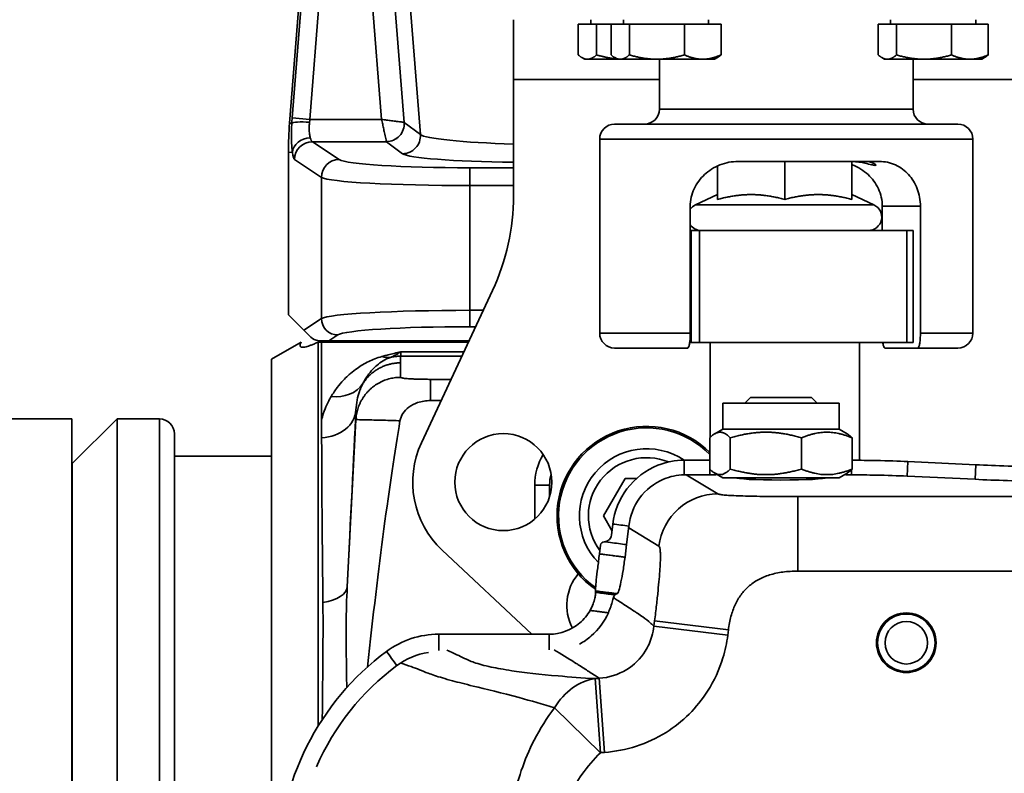
# Model space of a CAD drawing. Units: millimetres. Extents: x 0 to 420, y 0 to 297.
# Drawn here: x 106 to 139, y 81 to 107 of the extents above; entities that cross this region are included whole.
import ezdxf

# ---------------------------------------------------------------- set-up
doc = ezdxf.new("R2010")
doc.units = ezdxf.units.MM
doc.layers.add('Visible Edges(ISO)', color=7, linetype='Continuous', lineweight=35)
doc.layers.add('Visible Tangent Edges(ISO)', color=7, linetype='Continuous', lineweight=35)

msp = doc.modelspace()

# ---------------------------------------------------------------- linework, layer by layer
at = {"layer": 'Visible Edges(ISO)'}
for p, q in [((114.946, 103.1431), (115.6885, 112.567)), ((122.4476, 106.6067), (122.4476, 104.6067)), ((125.0343, 106.4567), (125.0343, 106.6067)), ((126.133, 106.4567), (126.133, 106.6067)), ((128.983, 106.4567), (128.983, 106.6067)), ((135.0808, 106.4567), (135.0808, 106.6067)), ((137.9308, 106.4567), (137.9308, 106.6067)), ((124.6168, 106.4567), (124.6168, 105.4268)), ((124.6168, 106.4567), (125.2308, 106.4567)), ((125.2308, 106.4567), (125.2308, 105.4268)), ((125.2308, 106.4567), (125.7155, 106.4567)), ((125.7155, 106.4567), (125.7155, 105.4268)), ((125.7155, 106.4567), (126.3294, 106.4567)), ((126.3294, 106.4567), (126.3294, 105.4268)), ((126.3294, 106.4567), (128.172, 106.4567)), ((128.172, 106.4567), (129.4005, 106.4567)), ((128.172, 106.4567), (128.172, 105.4268)), ((129.4005, 106.4567), (129.4005, 105.4268)), ((134.6633, 106.4567), (134.6633, 105.4268)), ((134.6633, 106.4567), (135.2772, 106.4567)), ((135.2772, 106.4567), (135.2772, 105.4268)), ((135.2772, 106.4567), (137.1198, 106.4567)), ((137.1198, 106.4567), (138.3483, 106.4567)), ((137.1198, 106.4567), (137.1198, 105.4268)), ((138.3483, 106.4567), (138.3483, 105.4268)), ((124.8343, 105.2817), (124.7397, 105.3364)), ((124.8343, 105.2817), (124.9238, 105.2817)), ((124.9238, 105.2817), (125.933, 105.2817)), ((125.933, 105.2817), (125.8383, 105.3364)), ((125.933, 105.2817), (126.0224, 105.2817)), ((126.0224, 105.2817), (127.2507, 105.2817)), ((127.2507, 105.2817), (128.7862, 105.2817)), ((127.3348, 105.2817), (127.3348, 103.6067)), ((128.7862, 105.2817), (129.183, 105.2817)), ((129.183, 105.2817), (129.2777, 105.3364)), ((134.8808, 105.2817), (134.7861, 105.3364)), ((134.8808, 105.2817), (134.9702, 105.2817)), ((134.9702, 105.2817), (136.1985, 105.2817)), ((135.8348, 105.2817), (135.8348, 103.6067)), ((136.1985, 105.2817), (137.7341, 105.2817)), ((137.7341, 105.2817), (138.1308, 105.2817)), ((138.1308, 105.2817), (138.2255, 105.3364)), ((122.4476, 100.7062), (122.4476, 104.6067)), ((125.8348, 103.1067), (137.3348, 103.1067)), ((125.3348, 102.6067), (125.3348, 96.1067)), ((137.8348, 102.6067), (137.8348, 96.1067)), ((114.9076, 96.7192), (114.9076, 102.1667)), ((129.2826, 100.5849), (129.2826, 101.7069)), ((134.7058, 101.8567), (129.9717, 101.8567)), ((131.5326, 100.5849), (131.5326, 101.8567)), ((133.7826, 100.5849), (133.7826, 101.8567)), ((129.2826, 100.7472), (128.5424, 100.4021)), ((133.7826, 100.7472), (134.5227, 100.4021)), ((128.3694, 96.1067), (128.3694, 100.3567)), ((134.8003, 99.5442), (134.8003, 100.3567)), ((136.0779, 100.3567), (136.0779, 96.1067)), ((128.402, 99.5442), (128.3694, 99.5442)), ((128.402, 99.5442), (128.6825, 99.5442)), ((135.6226, 99.5442), (128.6825, 99.5442)), ((135.6226, 99.5442), (135.84, 99.5442)), ((135.84, 95.7942), (135.84, 99.5442)), ((119.3654, 92.4337), (121.7449, 97.5366)), ((114.9076, 96.7192), (115.4264, 96.2004)), ((115.6361, 95.9907), (115.4264, 96.2004)), ((114.3451, 95.2317), (115.341, 95.8067)), ((116.2628, 95.8442), (115.9897, 95.8442)), ((116.0187, 93.2122), (116.0187, 95.8067)), ((120.9382, 95.8067), (116.0187, 95.8067)), ((116.2628, 95.8442), (120.9557, 95.8442)), ((128.351, 95.7942), (128.402, 95.7942)), ((128.6825, 95.7942), (128.402, 95.7942)), ((128.6825, 95.7942), (135.6226, 95.7942)), ((129.0326, 95.7942), (129.0326, 92.6045)), ((134.0326, 95.7942), (134.0326, 91.8447)), ((135.84, 95.7942), (135.6226, 95.7942)), ((128.2836, 95.6067), (125.8348, 95.6067)), ((135.9921, 95.6067), (134.8861, 95.6067)), ((137.3348, 95.6067), (135.9921, 95.6067)), ((114.3451, 95.2317), (114.3451, 61.2317)), ((129.4576, 93.7618), (133.3576, 93.7618)), ((129.4576, 92.8868), (129.4576, 93.7618)), ((130.3876, 93.9517), (130.1978, 93.7618)), ((130.3876, 93.9517), (132.4275, 93.9517)), ((132.4275, 93.9517), (132.6173, 93.7618)), ((133.3576, 92.8868), (133.3576, 93.7618)), ((107.6576, 93.2317), (105.1576, 93.2317)), ((107.6576, 93.2317), (107.6576, 63.2317)), ((107.6701, 91.7317), (109.1701, 93.2317)), ((109.1701, 63.2317), (109.1701, 93.2317)), ((109.1701, 93.2317), (110.588, 93.2317)), ((111.088, 63.7317), (111.088, 92.7317)), ((129.4576, 92.8868), (129.1942, 92.7348)), ((129.4576, 92.8868), (133.3576, 92.8868)), ((133.3576, 92.8868), (133.6209, 92.7348)), ((129.0242, 91.5526), (129.0242, 92.596)), ((129.7106, 91.5526), (129.7106, 92.596)), ((132.0939, 91.5526), (132.0939, 92.596)), ((133.7909, 91.5526), (133.7909, 92.596)), ((107.6701, 64.7317), (107.6701, 91.7317)), ((111.088, 91.9817), (114.3451, 91.9817)), ((129.0242, 91.848), (128.1609, 91.848)), ((137.9366, 91.6944), (135.656, 91.8021)), ((129.025, 91.3596), (128.1609, 91.3596)), ((129.4576, 91.2618), (129.1942, 91.4139)), ((133.3576, 91.2618), (133.6209, 91.4139)), ((125.4642, 89.9817), (126.1859, 91.2317)), ((126.1859, 91.2317), (126.5673, 91.2317)), ((129.4576, 91.2618), (133.3576, 91.2618)), ((130.1576, 91.2184), (130.1576, 91.2618)), ((132.6576, 91.2184), (132.6576, 91.2618)), ((137.9117, 91.2065), (135.6311, 91.3142)), ((123.1576, 91.0103), (123.1576, 89.8728)), ((107.6576, 90.013), (107.6701, 90.013)), ((125.7471, 89.4918), (125.4642, 89.9817)), ((125.7747, 89.7086), (125.7267, 89.3321)), ((126.3159, 89.6396), (126.2369, 89.0196)), ((120.0577, 88.8356), (123.0579, 86.0166)), ((125.3652, 89.0047), (125.3274, 88.7081)), ((126.2369, 89.0196), (126.1833, 88.599)), ((123.6477, 86.0166), (119.9422, 86.0166))]:
    msp.add_line(p, q, dxfattribs=at)
for centre, radius in [((122.1076, 91.113), 1.625), ((135.6054, 85.7317), 1), ((135.6054, 85.7317), 0.9625)]:
    msp.add_circle(centre, radius, dxfattribs=at)
for centre, radius, start, end in [((126.8348, 103.6067), 0.5, 270, 0), ((136.3348, 103.6067), 0.5, 180, 270), ((125.8348, 102.6067), 0.5, 90, 180), ((137.3348, 102.6067), 0.5, 0, 90), ((114.9476, 100.7062), 7.5, 335, 0), ((128.7326, 99.9942), 0.45, 115, 143.81095), ((134.3326, 99.9942), 0.45, 270, 65), ((128.7326, 99.9942), 0.45, 216.18905, 270), ((125.8348, 96.1067), 0.5, 180, 270), ((137.3348, 96.1067), 0.5, 270, 0), ((110.588, 92.7317), 0.5, 0, 90), ((126.9076, 89.9817), 3, 45.12626, 235.11048), ((126.9076, 89.9817), 2.95, 44.15111, 234.54246), ((122.1976, 91.113), 3.125, 155, 226.7838), ((125.1576, 91.0103), 2, 149.03369, 180), ((126.9076, 89.9817), 2.25, 56.04424, 224.06644), ((125.8576, 86.988), 1.625, 139.60947, 208.07176), ((119.9422, 83.0778), 2.9389, 90.00025, 126.53441), ((123.5582, 78.2314), 8.9855, 126.67059, 179.99782), ((119.9422, 83.0778), 2.354, 98.39357, 126.53441), ((123.5582, 78.2314), 8.4007, 126.67059, 156.51927)]:
    msp.add_arc(centre, radius, start, end, dxfattribs=at)
for centre, major_axis, ratio, start_param, end_param in [((127.4764, 102.1613), (-12.5592, 0.494), 0.9945135, 6.2440872, 6.3222834), ((117.3987, 49.5446), (2.4891, 47.7681), 0.0522652, 0.4223074, 0.7397135), ((131.4076, 91.3276), (2.5, 0), 0.0284901, 2.5895372, 2.6185873), ((131.4076, 91.2618), (1.5, 0), 0.0524078, 3.1415927, 6.2831853), ((125.4892, 88.9889), (-0.0765, 0.0989), 0.9996955, 5.6523748, 7.0684312)]:
    msp.add_ellipse(centre, major_axis=major_axis, ratio=ratio, start_param=start_param, end_param=end_param, dxfattribs=at)
for points, weights in [([(124.6168, 105.4268), (124.7813, 105.2817), (124.9238, 105.2817)], [1, 1.0379548493, 1]), ([(124.9238, 105.2817), (125.0663, 105.2817), (125.2308, 105.4268)], [1, 1.0379548493, 1]), ([(125.2308, 105.4268), (125.5957, 105.3196), (125.9152, 105.292)], [1, 1.02777849721, 1.01489579189]), ([(125.7155, 105.4268), (125.88, 105.2817), (126.0224, 105.2817)], [1, 1.0379548493, 1]), ([(126.0224, 105.2817), (126.1649, 105.2817), (126.3294, 105.4268)], [1, 1.0379548493, 1]), ([(126.3294, 105.4268), (126.8231, 105.2817), (127.2507, 105.2817)], [1, 1.0379548493, 1]), ([(127.2507, 105.2817), (127.6783, 105.2817), (128.172, 105.4268)], [1, 1.0379548493, 1]), ([(128.172, 105.4268), (128.5012, 105.2817), (128.7862, 105.2817)], [1, 1.0379548493, 1]), ([(128.7862, 105.2817), (129.0713, 105.2817), (129.4005, 105.4268)], [1, 1.0379548493, 1]), ([(129.4005, 105.4268), (129.3364, 105.3703), (129.2777, 105.3364)], [1, 1.01445591258, 1.01790014089]), ([(134.6633, 105.4268), (134.8278, 105.2817), (134.9702, 105.2817)], [1, 1.0379548493, 1]), ([(134.9702, 105.2817), (135.1127, 105.2817), (135.2772, 105.4268)], [1, 1.0379548493, 1]), ([(135.2772, 105.4268), (135.7709, 105.2817), (136.1985, 105.2817)], [1, 1.0379548493, 1]), ([(136.1985, 105.2817), (136.6261, 105.2817), (137.1198, 105.4268)], [1, 1.0379548493, 1]), ([(137.1198, 105.4268), (137.449, 105.2817), (137.7341, 105.2817)], [1, 1.0379548493, 1]), ([(137.7341, 105.2817), (138.0191, 105.2817), (138.3483, 105.4268)], [1, 1.0379548493, 1]), ([(138.3483, 105.4268), (138.2842, 105.3703), (138.2255, 105.3364)], [1, 1.01445591258, 1.01790014089]), ([(130.4076, 100.7472), (129.8855, 100.7472), (129.2826, 100.5849)], [1, 1.05515067231, 1.0334085145]), ([(131.5326, 100.5849), (130.9297, 100.7472), (130.4076, 100.7472)], [1.0334085145, 1.05515067231, 1]), ([(132.6576, 100.7472), (132.1355, 100.7472), (131.5326, 100.5849)], [1, 1.05515067231, 1.0334085145]), ([(133.7826, 100.5849), (133.1797, 100.7472), (132.6576, 100.7472)], [1.0334085145, 1.05515067231, 1]), ([(115.341, 95.8067), (115.1401, 95.4534), (115.9076, 95.8067)], [1.00930611083, 1.00930611083, 1]), ([(129.7106, 92.596), (129.3674, 92.9501), (129.0242, 92.596)], [1, 1.15470053838, 1]), ([(132.0939, 92.596), (130.9023, 92.9501), (129.7106, 92.596)], [1, 1.15470053838, 1]), ([(133.7909, 92.596), (132.9424, 92.9501), (132.0939, 92.596)], [1, 1.15470053838, 1]), ([(133.6209, 92.7348), (133.7015, 92.6882), (133.7909, 92.596)], [1.05540767264, 1.03615238393, 1]), ([(129.0242, 91.5526), (129.3674, 91.1985), (129.7106, 91.5526)], [1, 1.15470053838, 1]), ([(129.7106, 91.5526), (130.9023, 91.1985), (132.0939, 91.5526)], [1, 1.15470053838, 1]), ([(132.0939, 91.5526), (132.9424, 91.1985), (133.7909, 91.5526)], [1, 1.15470053838, 1]), ([(133.7909, 91.5526), (133.7015, 91.4604), (133.6209, 91.4139)], [1, 1.03615238393, 1.05540767264])]:
    msp.add_rational_spline(points, weights, degree=2, dxfattribs=at)
for points, knots in [([(129.9717, 101.8567), (129.7706, 101.8567), (129.5589, 101.8179), (129.1688, 101.6647), (128.9902, 101.5507), (128.7098, 101.2905), (128.5853, 101.1276), (128.4149, 100.76), (128.3694, 100.5548), (128.3694, 100.3567)], [0.92470466, 0.92470466, 0.92470466, 0.92470466, 1.1744269, 1.1744269, 1.42414914, 1.42414914, 1.66184172, 1.66184172, 1.89953431, 1.89953431, 1.89953431, 1.89953431]), ([(134.189, 101.8567), (134.3257, 101.8567), (134.4328, 101.8287), (134.5442, 101.7804), (134.5713, 101.7608), (134.5904, 101.7336), (134.5824, 101.726), (134.5592, 101.726), (134.5359, 101.726), (134.496, 101.7336), (134.3815, 101.7608), (134.307, 101.7804), (134.097, 101.8253), (133.9488, 101.8501), (133.7825, 101.8556)], [6.340772, 6.340772, 6.340772, 6.340772, 6.6641742, 6.6641742, 6.8779526, 6.8779526, 7.091731, 7.091731, 7.091731, 7.3055094, 7.3055094, 7.5192878, 7.5192878, 7.8045192, 7.8045192, 7.8045192, 7.8045192]), ([(133.7826, 101.7502), (133.7904, 101.7473), (133.7981, 101.7443), (134.0009, 101.6647), (134.1795, 101.5507), (134.4598, 101.2905), (134.5844, 101.1276), (134.7548, 100.76), (134.8003, 100.5548), (134.8003, 100.3567)], [1.16451075, 1.16451075, 1.16451075, 1.16451075, 1.1744269, 1.1744269, 1.42414914, 1.42414914, 1.66184172, 1.66184172, 1.89953431, 1.89953431, 1.89953431, 1.89953431]), ([(136.0779, 100.3567), (136.0779, 100.5548), (136.0411, 100.76), (135.9016, 101.1276), (135.7987, 101.2905), (135.5633, 101.5507), (135.4114, 101.6647), (135.073, 101.8179), (134.8861, 101.8567), (134.7058, 101.8567)], [1.89929448, 1.89929448, 1.89929448, 1.89929448, 2.13698706, 2.13698706, 2.37467964, 2.37467964, 2.62440188, 2.62440188, 2.87412412, 2.87412412, 2.87412412, 2.87412412]), ([(115.9897, 95.8442), (115.9597, 95.8442), (115.9265, 95.8469), (115.8183, 95.8688), (115.7314, 95.9037), (115.6483, 95.9788), (115.6422, 95.9846), (115.6361, 95.9907)], [2.26179879, 2.26179879, 2.26179879, 2.26179879, 2.39008536, 2.39008536, 2.64367012, 2.64367012, 2.66411727, 2.66411727, 2.66411727, 2.66411727]), ([(128.2836, 95.6067), (128.2954, 95.6067), (128.3094, 95.6235), (128.3299, 95.679), (128.3403, 95.7229), (128.3543, 95.8145), (128.3606, 95.8747), (128.3673, 95.984), (128.3694, 96.0501), (128.3694, 96.1067)], [1.06368264, 1.06368264, 1.06368264, 1.06368264, 1.17212886, 1.17212886, 1.26351707, 1.26351707, 1.34077581, 1.34077581, 1.40869603, 1.40869603, 1.40869603, 1.40869603]), ([(136.0779, 96.1067), (136.0779, 96.0501), (136.0758, 95.984), (136.0691, 95.8747), (136.0627, 95.8145), (136.0488, 95.7229), (136.0384, 95.679), (136.0179, 95.6235), (136.0039, 95.6067), (135.9921, 95.6067)], [1.40869603, 1.40869603, 1.40869603, 1.40869603, 1.47661626, 1.47661626, 1.553875, 1.553875, 1.64526321, 1.64526321, 1.75370943, 1.75370943, 1.75370943, 1.75370943]), ([(115.9076, 95.8067), (115.9088, 95.8067), (115.91, 95.8067), (115.9584, 95.8067), (115.9917, 95.8067), (116.0187, 95.8067)], [1.33423471, 1.33423471, 1.33423471, 1.33423471, 1.33883439, 1.33883439, 1.52358726, 1.52358726, 1.52358726, 1.52358726]), ([(134.8861, 95.6067), (134.8743, 95.6067), (134.8603, 95.6235), (134.8398, 95.679), (134.8293, 95.7229), (134.8208, 95.7793), (134.8197, 95.7867), (134.8187, 95.7944)], [1.06368264, 1.06368264, 1.06368264, 1.06368264, 1.17212886, 1.17212886, 1.26351707, 1.26351707, 1.27607869, 1.27607869, 1.27607869, 1.27607869]), ([(119.6635, 93.8435), (119.5935, 93.8435), (119.5233, 93.8384), (119.3807, 93.8168), (119.308, 93.7997), (119.1334, 93.7414), (119.0335, 93.6923), (118.8633, 93.5673), (118.7919, 93.4941), (118.6921, 93.3351), (118.6603, 93.2546), (118.6458, 93.1694)], [-0.52768374, -0.52768374, -0.52768374, -0.52768374, -0.4443236, -0.4443236, -0.35591612, -0.35591612, -0.22495166, -0.22495166, -0.10368473, -0.10368473, 0, 0, 0, 0]), ([(116.0216, 92.6009), (116.0241, 91.8237), (116.0287, 90.9398), (116.0436, 89.0712), (116.0536, 88.105), (116.0642, 87.0826)], [-2.9768439, -2.9768439, -2.9768439, -2.9768439, -1.4238885, -1.4238885, 0, 0, 0, 0]), ([(128.1609, 91.848), (127.862, 91.8453), (127.5636, 91.7867), (127.2858, 91.6761), (126.8776, 91.5136), (126.5151, 91.2377), (126.2498, 90.8876), (125.9909, 90.5458), (125.8251, 90.1343), (125.7747, 89.7086)], [0, 0, 0, 0, 0.2561445, 0.2561445, 0.2561445, 0.6326151, 0.6326151, 0.6326151, 1, 1, 1, 1]), ([(135.656, 91.8021), (135.3463, 91.8167), (134.7445, 91.8361), (134.0661, 91.8449), (133.7909, 91.8467)], [2.40833729, 2.40833729, 2.40833729, 2.40833729, 2.77496497, 3.01902769, 3.01902769, 3.01902769, 3.01902769]), ([(128.1609, 91.3596), (127.9257, 91.3529), (127.6918, 91.3022), (127.4749, 91.211), (127.1562, 91.0768), (126.8752, 90.8542), (126.6718, 90.5746), (126.4733, 90.3017), (126.3491, 89.9754), (126.3159, 89.6396)], [0, 0, 0, 0, 0.2561445, 0.2561445, 0.2561445, 0.6326151, 0.6326151, 0.6326151, 1, 1, 1, 1]), ([(129.025, 91.3596), (129.0576, 91.3596), (129.0898, 91.3598), (129.1454, 91.3604), (129.1689, 91.3608), (129.2104, 91.3619), (129.228, 91.3625), (129.2418, 91.3632)], [0, 0, 0, 0, 0.03902523, 0.03902523, 0.07207804, 0.07207804, 0.10514096, 0.10514096, 0.10514096, 0.10514096]), ([(133.5866, 91.3623), (133.6026, 91.3615), (133.624, 91.3608), (133.6677, 91.3597), (133.6875, 91.3593), (133.7299, 91.3587), (133.7522, 91.3585), (133.775, 91.3583)], [0, 0, 0, 0, 0.039176258, 0.039176258, 0.066729248, 0.066729248, 0.094272705, 0.094272705, 0.094272705, 0.094272705]), ([(135.6311, 91.3142), (135.3247, 91.3286), (134.7262, 91.3479), (134.0511, 91.3566), (133.775, 91.3583)], [2.40833729, 2.40833729, 2.40833729, 2.40833729, 2.77496497, 3.02241747, 3.02241747, 3.02241747, 3.02241747]), ([(125.4857, 89.1138), (125.5182, 89.1147), (125.5503, 89.122), (125.6098, 89.1484), (125.6367, 89.1672), (125.6776, 89.2099), (125.6929, 89.232), (125.7158, 89.28), (125.7234, 89.3057), (125.7267, 89.3321)], [0, 0, 0, 0, 0.03906336, 0.03906336, 0.07811784, 0.07811784, 0.11005436, 0.11005436, 0.14199309, 0.14199309, 0.14199309, 0.14199309]), ([(125.3274, 88.7081), (125.3068, 88.5466), (125.287, 88.3867), (125.251, 88.0877), (125.2353, 87.9515), (125.2106, 87.727), (125.2015, 87.6385), (125.1904, 87.5122), (125.1884, 87.4755), (125.19, 87.4672)], [0, 0, 0, 0, 0.19529239, 0.19529239, 0.39059404, 0.39059404, 0.57607485, 0.57607485, 0.76154874, 0.76154874, 0.76154874, 0.76154874]), ([(125.9226, 87.3738), (125.9379, 87.3805), (125.9569, 87.4189), (126.0002, 87.5547), (126.0242, 87.6507), (126.0723, 87.8814), (126.0961, 88.0113), (126.142, 88.2949), (126.1638, 88.4461), (126.1833, 88.599)], [0, 0, 0, 0, 0.19684262, 0.19684262, 0.39336718, 0.39336718, 0.57804351, 0.57804351, 0.76296686, 0.76296686, 0.76296686, 0.76296686]), ([(116.0642, 87.0826), (116.0685, 86.6686), (116.0688, 86.2467), (116.0645, 85.1374), (116.0564, 84.4313), (116.0471, 83.5402), (116.0452, 83.3494), (116.0434, 83.1575)], [-3.729949, -3.729949, -3.729949, -3.729949, -3.1527497, -3.1527497, -2.2617914, -2.2617914, -2.0215744, -2.0215744, -2.0215744, -2.0215744]), ([(125.1985, 87.3878), (125.1977, 87.378), (125.1965, 87.3659), (125.1908, 87.3184), (125.1839, 87.2737), (125.159, 87.1638), (125.1406, 87.0989), (125.0879, 86.9582), (125.0539, 86.8848), (125.0134, 86.8135)], [-0.3203333, -0.3203333, -0.3203333, -0.3203333, -0.28264907, -0.28264907, -0.19328355, -0.19328355, -0.0984394, -0.0984394, 0, 0, 0, 0]), ([(125.6249, 86.7356), (125.6543, 86.8037), (125.6809, 86.8722), (125.7296, 87.0107), (125.7504, 87.0783), (125.7856, 87.1966), (125.7994, 87.2455), (125.8147, 87.291), (125.8181, 87.3005), (125.8213, 87.3084)], [-0.38568571, -0.38568571, -0.38568571, -0.38568571, -0.29674411, -0.29674411, -0.19908763, -0.19908763, -0.09930011, -0.09930011, -0.06762925, -0.06762925, -0.06762925, -0.06762925]), ([(125.0134, 86.8135), (124.9239, 86.6582), (124.8094, 86.5172), (124.6737, 86.4), (124.3916, 86.1562), (124.0206, 86.0176), (123.6477, 86.0166)], [0.26869056, 0.26869056, 0.26869056, 0.26869056, 0.50610719, 0.50610719, 0.50610719, 1, 1, 1, 1]), ([(125.6249, 86.7356), (125.4946, 86.4392), (125.3, 86.1706), (125.055, 85.9587), (124.9333, 85.8534), (124.7995, 85.7623), (124.6574, 85.687)], [0.19343241, 0.19343241, 0.19343241, 0.19343241, 0.50610719, 0.50610719, 0.50610719, 0.66149878, 0.66149878, 0.66149878, 0.66149878])]:
    msp.add_open_spline(points, degree=3, knots=knots, dxfattribs=at)
for points in [[(120.0228, 93.8435), (119.903, 93.8435), (119.7832, 93.8435), (119.6635, 93.8435)], [(116.0187, 93.2122), (116.0187, 93.0167), (116.0209, 92.8154), (116.0216, 92.6009)], [(140.228, 91.622), (139.3856, 91.6382), (138.6034, 91.663), (137.9366, 91.6944)], [(133.5866, 91.3623), (133.5703, 91.3632), (133.5535, 91.364), (133.536, 91.3649)], [(140.2151, 91.1336), (139.3683, 91.15), (138.582, 91.1749), (137.9117, 91.2065)], [(126.3159, 89.6396), (126.1355, 89.6626), (125.9551, 89.6856), (125.7747, 89.7086)], [(125.19, 87.4672), (125.1932, 87.4511), (125.1964, 87.435), (125.1996, 87.419)], [(125.1996, 87.419), (125.2001, 87.4159), (125.1998, 87.4054), (125.1985, 87.3878)], [(125.8213, 87.3084), (125.8236, 87.314), (125.8258, 87.3188), (125.8279, 87.3229)], [(125.8279, 87.3229), (125.8321, 87.331), (125.8359, 87.3359), (125.8394, 87.3374)], [(125.8386, 87.337), (125.8529, 87.3432), (125.8672, 87.3495), (125.8815, 87.3558)], [(125.8815, 87.3558), (125.8952, 87.3618), (125.9089, 87.3678), (125.9226, 87.3738)], [(118.4369, 85.1099), (118.4368, 85.1099), (118.4368, 85.1098), (118.4367, 85.1098)], [(118.4367, 85.1098), (118.4367, 85.1098), (118.4367, 85.1098), (118.4367, 85.1098)]]:
    msp.add_open_spline(points, degree=3, dxfattribs=at)
at = {"layer": 'Visible Tangent Edges(ISO)'}
for p, q in [((115.0346, 103.3145), (115.7622, 112.5484)), ((116.3555, 112.4817), (115.6295, 103.2676)), ((118.0304, 103.2676), (117.3052, 112.4817)), ((118.0547, 112.4817), (118.7879, 103.1651)), ((119.3278, 102.7602), (118.5627, 112.4817)), ((127.3348, 104.6067), (122.4476, 104.6067)), ((145.5306, 104.6067), (135.8348, 104.6067)), ((127.3348, 103.6067), (135.8348, 103.6067)), ((115.0346, 103.3145), (115.6295, 103.2676)), ((115.6295, 103.2676), (118.0304, 103.2676)), ((114.946, 103.1431), (115.0221, 103.1401)), ((118.7882, 103.1649), (119.3278, 102.7602)), ((137.8348, 102.6067), (125.3348, 102.6067)), ((115.7112, 102.5194), (116.6103, 101.9213)), ((118.1923, 102.5194), (115.7112, 102.5194)), ((118.732, 102.1148), (118.1923, 102.5194)), ((115.043, 102.1613), (114.9076, 102.1667)), ((116.0135, 101.3227), (115.1145, 101.9209)), ((120.9861, 101.6458), (122.4476, 101.6458)), ((120.9861, 101.0472), (120.9861, 101.6458)), ((116.0135, 96.591), (116.0135, 101.3227)), ((120.9861, 101.0472), (120.9861, 96.8696)), ((122.4476, 101.0472), (120.9861, 101.0472)), ((134.5227, 100.4021), (128.5424, 100.4021)), ((134.8003, 100.3567), (136.0779, 100.3567)), ((128.402, 99.5442), (128.402, 95.7942)), ((128.6825, 95.7942), (128.6825, 99.5442)), ((135.6226, 99.5442), (135.6226, 95.7942)), ((120.9861, 96.321), (120.9861, 96.8696)), ((120.9861, 96.8696), (121.4339, 96.8696)), ((115.4264, 96.2004), (116.0135, 96.591)), ((121.178, 96.321), (120.9861, 96.321)), ((116.5605, 96.0423), (116.2628, 95.8442)), ((125.3348, 96.1067), (128.3694, 96.1067)), ((136.0779, 96.1067), (137.8348, 96.1067)), ((115.9076, 95.8067), (115.9076, 82.9439)), ((120.7172, 95.3328), (118.6683, 95.3328)), ((118.6751, 95.4809), (120.7863, 95.4809)), ((110.588, 63.2317), (110.588, 93.2317)), ((116.8788, 87.6089), (117.1704, 93.2052)), ((128.1609, 91.848), (128.1609, 91.6253)), ((135.656, 91.8021), (135.6311, 91.3142)), ((137.9366, 91.6944), (137.9117, 91.2065)), ((128.1609, 91.6253), (128.1609, 91.3596)), ((129.2923, 90.7211), (128.2375, 91.3596)), ((123.6576, 91.0103), (123.1576, 91.0103)), ((123.6576, 90.625), (123.6576, 91.0103)), ((140.778, 90.628), (131.9756, 90.628)), ((131.9756, 90.628), (131.9756, 88.1315)), ((126.3079, 89.5765), (127.3156, 88.9665)), ((125.6957, 89.0886), (125.505, 89.1129)), ((131.9756, 88.1315), (140.778, 88.1315)), ((127.1757, 86.4668), (127.1533, 86.2842)), ((127.1757, 86.4668), (129.6466, 86.1634)), ((129.6242, 85.9808), (127.1533, 86.2842)), ((129.6242, 85.9808), (129.6466, 86.1634)), ((125.1797, 84.5299), (125.3572, 82.0474)), ((125.3189, 84.5406), (125.497, 82.0574)), ((125.3572, 82.0474), (123.8249, 83.5501))]:
    msp.add_line(p, q, dxfattribs=at)
msp.add_circle((135.6054, 85.7317), 0.7125, dxfattribs=at)
for centre, radius, start, end in [((126.9076, 89.9817), 1.95, 67.82028, 216.57678), ((125.1576, 91.0103), 1.5, 165.12466, 180)]:
    msp.add_arc(centre, radius, start, end, dxfattribs=at)
for centre, major_axis, ratio, start_param, end_param in [((115.1769, 103.3145), (0.1076, 1.35), 0.1047723, 1.5791433, 1.7086693), ((115.7718, 103.2676), (-0.1102, -0.7497), 0.1858982, 4.7397106, 4.8692366), ((115.6169, 103.0932), (-0.5987, 0.039), 0.1288962, 4.7207744, 6.1775814), ((118.1921, 103.1182), (0.4073, 0.4406), 0.9917961, 3.8918283, 5.5329496), ((118.1923, 103.118), (0.3599, 0.48), 0.9932746, 3.7881976, 5.4309465), ((118.7773, 103.3145), (-0.0119, 0.15), 0.0872148, 3.0474094, 3.0648627), ((115.6398, 102.1613), (-0.5933, -0.0892), 0.8164487, 4.5903012, 6.1011543), ((115.7211, 103.2676), (0, -0.75), 0.1891876, 5.6728772, 6.2133721), ((118.732, 102.7134), (0.3599, 0.48), 0.9932746, 3.7881976, 5.4309465), ((123.3264, 102.7414), (4.0162, -0.0494), 0.0800049, 3.236147, 4.492758), ((115.7112, 101.9209), (0.3324, 0.4995), 0.9921257, 0.5907136, 2.1542183), ((118.1815, 103.2676), (0.0118, -0.75), 0.0175475, 6.1956426, 6.2130958), ((115.1244, 103.2676), (0, 1.35), 0.1051042, 2.5312846, 3.0717795), ((116.6103, 101.3227), (-0.3324, -0.4995), 0.9921257, 3.7323062, 5.295811), ((120.9861, 101.9534), (4.4, 0), 0.0699268, 3.2463124, 4.712389), ((123.3264, 102.1429), (-4.6143, 0.0018), 0.0697091, 0.0927796, 1.3791886), ((120.9861, 101.3549), (-5, 0), 0.0615356, 0.1047198, 1.5707963), ((120.9861, 96.5584), (5, 0), 0.0622349, 1.5707963, 3.0368729), ((116.5605, 96.591), (0.3047, -0.4579), 0.9921257, 4.128967, 5.6924717), ((120.9861, 96.0098), (-4.45, 0), 0.0699268, 4.712389, 6.1784656), ((118.0425, 96.508), (0.3521, -1.1994), 0.6483823, 5.8580207, 6.1977439), ((116.344, 95.0785), (1.0931, -0.6062), 0.8452585, 5.1507356, 6.216408), ((115.9221, 93.5972), (1.2486, -0.0595), 0.7978791, 4.8301577, 6.2773928), ((116.3263, 78.1665), (1.0066, 19.25), 0.0034871, 5.2252532, 5.6368855), ((131.4076, 33.8536), (0, 115.1495), 0.023882, 1.045986, 1.0478866), ((131.4076, 33.8476), (0, 115.1495), 0.0217109, 1.0475596, 1.047791), ((129.2923, 88.7238), (-1.0357, -1.711), 0.9949177, 3.6881672, 5.1326295), ((125.4892, 88.9889), (-0.0765, 0.0989), 0.9996955, 5.4979394, 5.6523748), ((115.6305, 87.6742), (1.2484, -0.0628), 0.4900451, 5.0917338, 6.2791795), ((125.3572, 82.0474), (0.1185, 2.4972), 0.7806966, 0.1517168, 0.9626733)]:
    msp.add_ellipse(centre, major_axis=major_axis, ratio=ratio, start_param=start_param, end_param=end_param, dxfattribs=at)
for points, knots in [([(118.0304, 103.2676), (118.0866, 103.26), (118.1433, 103.2523), (118.2539, 103.2374), (118.3079, 103.2301), (118.4203, 103.2148), (118.4784, 103.207), (118.5687, 103.1947), (118.6028, 103.1901), (118.6668, 103.1815), (118.697, 103.1774), (118.7429, 103.1712), (118.7601, 103.1688), (118.7796, 103.1662), (118.7849, 103.1655), (118.7879, 103.1651)], [-0.1117626, -0.1117626, -0.1117626, -0.1117626, -0.09217159, -0.09217159, -0.07307665, -0.07307665, -0.05110798, -0.05110798, -0.03664838, -0.03664838, -0.02129182, -0.02129182, -0.00818916, -0.00818916, 0, 0, 0, 0]), ([(118.1921, 102.5205), (118.1914, 102.5234), (118.1903, 102.5287), (118.1861, 102.5479), (118.1824, 102.5649), (118.1727, 102.6102), (118.1662, 102.64), (118.1525, 102.7031), (118.1453, 102.7367), (118.126, 102.8257), (118.1136, 102.8831), (118.0896, 102.9939), (118.0781, 103.0472), (118.0545, 103.1563), (118.0424, 103.2122), (118.0304, 103.2676)], [0, 0, 0, 0, 0.00818916, 0.00818916, 0.02129182, 0.02129182, 0.03664838, 0.03664838, 0.05110798, 0.05110798, 0.07307665, 0.07307665, 0.09217159, 0.09217159, 0.1117626, 0.1117626, 0.1117626, 0.1117626]), ([(115.043, 102.1613), (115.0391, 102.1886), (115.0355, 102.2178), (115.0226, 102.3353), (115.0153, 102.4376), (115.0077, 102.6592), (115.0073, 102.7775), (115.0131, 102.98), (115.0168, 103.06), (115.0221, 103.1401)], [-0.44679529, -0.44679529, -0.44679529, -0.44679529, -0.39251873, -0.39251873, -0.24052573, -0.24052573, -0.09250989, -0.09250989, 0, 0, 0, 0]), ([(115.6169, 103.1707), (115.612, 103.1284), (115.6085, 103.0861), (115.6033, 102.9789), (115.604, 102.9164), (115.6119, 102.7991), (115.6193, 102.745), (115.6322, 102.6829), (115.6359, 102.6674), (115.6398, 102.653)], [0, 0, 0, 0, 0.09250989, 0.09250989, 0.24052573, 0.24052573, 0.39251873, 0.39251873, 0.44679529, 0.44679529, 0.44679529, 0.44679529]), ([(116.344, 93.9846), (116.4051, 94.0877), (116.472, 94.1869), (116.61, 94.3679), (116.6799, 94.4504), (116.8013, 94.579), (116.8499, 94.6271), (116.9321, 94.7032), (116.9645, 94.7319), (117.0644, 94.8167), (117.1345, 94.8712), (117.3275, 95.0069), (117.4561, 95.0847), (117.7305, 95.2173), (117.8726, 95.2746), (118.0425, 95.3212)], [-1.5952456, -1.5952456, -1.5952456, -1.5952456, -1.3120895, -1.3120895, -1.0568502, -1.0568502, -0.8973256, -0.8973256, -0.7976228, -0.7976228, -0.5982171, -0.5982171, -0.279168, -0.279168, 0, 0, 0, 0]), ([(118.0425, 95.3212), (118.0684, 95.3283), (118.0944, 95.3354), (118.1621, 95.3535), (118.204, 95.3646), (118.3132, 95.3928), (118.3808, 95.4098), (118.5239, 95.445), (118.5994, 95.4631), (118.6751, 95.4809)], [-0.33899172, -0.33899172, -0.33899172, -0.33899172, -0.29644168, -0.29644168, -0.22836161, -0.22836161, -0.11943351, -0.11943351, 0.0014086, 0.0014086, 0.0014086, 0.0014086]), ([(118.6751, 95.4809), (118.6331, 95.4521), (118.5913, 95.4258), (118.5123, 95.3801), (118.4751, 95.3603), (118.4152, 95.3313), (118.3923, 95.3208), (118.3553, 95.3049), (118.3411, 95.2991), (118.327, 95.2935)], [-0.0014086, -0.0014086, -0.0014086, -0.0014086, 0.11943351, 0.11943351, 0.22836161, 0.22836161, 0.29644168, 0.29644168, 0.33899172, 0.33899172, 0.33899172, 0.33899172]), ([(118.6751, 95.4809), (118.6732, 95.4469), (118.6717, 95.4184), (118.6706, 95.3954), (118.6703, 95.391), (118.6701, 95.3867), (118.67, 95.3827), (118.6698, 95.3787), (118.6696, 95.3749), (118.6693, 95.3677), (118.6692, 95.3643), (118.6689, 95.3579), (118.6688, 95.3549), (118.6686, 95.3494), (118.6686, 95.3468), (118.6684, 95.3421), (118.6684, 95.3399), (118.6683, 95.336), (118.6683, 95.3343), (118.6683, 95.3328)], [-64.40466512, -64.40466512, -64.40466512, -64.40466512, -64.20513951, -64.20513951, -64.20513951, -64.16671315, -64.16671315, -64.16671315, -64.12828807, -64.12828807, -64.08986406, -64.08986406, -64.05144091, -64.05144091, -64.0130184, -64.0130184, -63.97459632, -63.97459632, -63.93617393, -63.93617393, -63.93617393, -63.93617393]), ([(118.6683, 95.3328), (118.6683, 95.3134), (118.6683, 95.294), (118.6683, 95.2552), (118.6683, 95.2359), (118.6683, 95.1971), (118.6683, 95.1777), (118.6683, 95.1418), (118.6683, 95.1253), (118.6683, 95.1088)], [-63.9361739, -63.9361739, -63.9361739, -63.9361739, -63.5875263, -63.5875263, -63.2388766, -63.2388766, -62.890227, -62.890227, -62.5933533, -62.5933533, -62.5933533, -62.5933533]), ([(118.327, 95.2935), (118.2343, 95.2616), (118.1568, 95.2227), (118.0071, 95.1332), (117.9369, 95.081), (117.8317, 94.9907), (117.7935, 94.9546), (117.739, 94.8986), (117.7213, 94.8796), (117.6764, 94.8296), (117.65, 94.798), (117.5837, 94.7138), (117.5456, 94.66), (117.4703, 94.5425), (117.4338, 94.4784), (117.4005, 94.412)], [0, 0, 0, 0, 0.279168, 0.279168, 0.5982171, 0.5982171, 0.7976228, 0.7976228, 0.8973256, 0.8973256, 1.0568502, 1.0568502, 1.3120895, 1.3120895, 1.5952456, 1.5952456, 1.5952456, 1.5952456]), ([(118.6683, 95.1088), (118.6683, 95.1059), (118.6683, 95.103), (118.6683, 95.0808), (118.6683, 95.0614), (118.6683, 95.0226), (118.6683, 95.0032), (118.6683, 94.9823), (118.6683, 94.9808), (118.6683, 94.9614), (118.6683, 94.9436), (118.6683, 94.9063), (118.6683, 94.8869), (118.6683, 94.8482), (118.6683, 94.8288), (118.6683, 94.79), (118.6683, 94.7706), (118.6683, 94.7232), (118.6683, 94.6952), (118.6683, 94.6533), (118.6683, 94.6393), (118.6683, 94.6247), (118.6683, 94.6241), (118.6683, 94.6236)], [-62.5933533, -62.5933533, -62.5933533, -62.5933533, -62.5415773, -62.5415773, -62.1929277, -62.1929277, -61.844278, -61.844278, -61.8170458, -61.8170458, -61.4956284, -61.4956284, -61.1469787, -61.1469787, -60.7983291, -60.7983291, -60.4496794, -60.4496794, -59.9462453, -59.9462453, -59.6945282, -59.6945282, -59.6843059, -59.6843059, -59.6843059, -59.6843059]), ([(117.4005, 94.412), (117.3843, 94.3797), (117.3688, 94.3468), (117.3304, 94.2598), (117.3087, 94.2048), (117.2577, 94.058), (117.2317, 93.9641), (117.1898, 93.7591), (117.1755, 93.6472), (117.1704, 93.532)], [0, 0, 0, 0, 0.1376569, 0.1376569, 0.3579079, 0.3579079, 0.7103095, 0.7103095, 1.101255, 1.101255, 1.101255, 1.101255]), ([(118.6683, 94.6236), (118.6683, 94.6231), (118.6684, 94.6227), (118.6685, 94.6222), (118.6695, 94.6191), (118.6737, 94.6159), (118.6813, 94.6128), (118.6889, 94.6097), (118.6998, 94.6066), (118.7141, 94.6035), (118.7284, 94.6005), (118.746, 94.5975), (118.7667, 94.5946), (118.7875, 94.5917), (118.8115, 94.5889), (118.8385, 94.5862), (118.8655, 94.5835), (118.8955, 94.5809), (118.9281, 94.5785), (118.9431, 94.5774), (118.9586, 94.5764), (118.9746, 94.5753), (118.9936, 94.5741), (119.0134, 94.5729), (119.0339, 94.5718), (119.0716, 94.5697), (119.1116, 94.5679), (119.1535, 94.5662), (119.1954, 94.5645), (119.2391, 94.5631), (119.2843, 94.5618), (119.3294, 94.5606), (119.376, 94.5595), (119.4233, 94.5588), (119.4706, 94.558), (119.5188, 94.5574), (119.5674, 94.5571), (119.5993, 94.5569), (119.6314, 94.5568), (119.6635, 94.5568)], [-59.68430595, -59.68430595, -59.68430595, -59.68430595, -59.67618275, -59.67618275, -59.67618275, -59.61950072, -59.61950072, -59.61950072, -59.56230889, -59.56230889, -59.56230889, -59.5046969, -59.5046969, -59.5046969, -59.44674974, -59.44674974, -59.44674974, -59.38854645, -59.38854645, -59.38854645, -59.36187759, -59.36187759, -59.36187759, -59.33015985, -59.33015985, -59.33015985, -59.27165729, -59.27165729, -59.27165729, -59.21310205, -59.21310205, -59.21310205, -59.15455545, -59.15455545, -59.15455545, -59.09607915, -59.09607915, -59.09607915, -59.05759406, -59.05759406, -59.05759406, -59.05759406]), ([(119.6635, 94.5568), (119.8298, 94.5568), (119.9947, 94.5568), (120.226, 94.5568), (120.2906, 94.5568), (120.3552, 94.5568)], [-59.05759406, -59.05759406, -59.05759406, -59.05759406, -58.85805832, -58.85805832, -58.78075897, -58.78075897, -58.78075897, -58.78075897]), ([(116.0187, 93.2122), (116.0518, 93.3366), (116.0925, 93.4571), (116.1757, 93.6617), (116.2155, 93.7477), (116.2858, 93.8833), (116.3142, 93.9345), (116.344, 93.9846)], [-0.64740808, -0.64740808, -0.64740808, -0.64740808, -0.35790787, -0.35790787, -0.13765687, -0.13765687, 0, 0, 0, 0]), ([(117.1704, 93.2052), (117.1704, 93.2058), (117.1704, 93.2064), (117.1704, 93.221), (117.1704, 93.2349), (117.1704, 93.2769), (117.1704, 93.3049), (117.1704, 93.3523), (117.1704, 93.3717), (117.1704, 93.4104), (117.1704, 93.4298), (117.1704, 93.4686), (117.1704, 93.488), (117.1704, 93.5156), (117.1704, 93.5238), (117.1704, 93.532)], [59.6843059, 59.6843059, 59.6843059, 59.6843059, 59.6945282, 59.6945282, 59.9462453, 59.9462453, 60.4496794, 60.4496794, 60.7983291, 60.7983291, 61.1469787, 61.1469787, 61.4956284, 61.4956284, 61.6430538, 61.6430538, 61.6430538, 61.6430538]), ([(118.6458, 93.1694), (118.5578, 93.1719), (118.4721, 93.1744), (118.3893, 93.1768), (118.2846, 93.1798), (118.1844, 93.1826), (118.09, 93.1852), (118.0388, 93.1866), (117.9892, 93.1879), (117.9415, 93.1892), (117.9014, 93.1903), (117.8625, 93.1913), (117.8251, 93.1923), (117.7433, 93.1945), (117.6681, 93.1964), (117.6003, 93.198), (117.5327, 93.1997), (117.4724, 93.2011), (117.4199, 93.2023), (117.3678, 93.2034), (117.3235, 93.2043), (117.2873, 93.2049), (117.2514, 93.2055), (117.2236, 93.2059), (117.2042, 93.206), (117.185, 93.2061), (117.1739, 93.2059), (117.1711, 93.2054), (117.1707, 93.2054), (117.1704, 93.2053), (117.1704, 93.2052)], [59.2253774, 59.2253774, 59.2253774, 59.2253774, 59.27165729, 59.27165729, 59.27165729, 59.33015985, 59.33015985, 59.33015985, 59.36187759, 59.36187759, 59.36187759, 59.38854645, 59.38854645, 59.38854645, 59.44674974, 59.44674974, 59.44674974, 59.5046969, 59.5046969, 59.5046969, 59.56230889, 59.56230889, 59.56230889, 59.61950072, 59.61950072, 59.61950072, 59.67618275, 59.67618275, 59.67618275, 59.68430595, 59.68430595, 59.68430595, 59.68430595]), ([(133.775, 91.3583), (133.7746, 91.3872), (133.7743, 91.4161), (133.7735, 91.4711), (133.7732, 91.4972), (133.7728, 91.5269), (133.7728, 91.5306), (133.7727, 91.5342)], [-0.195489537, -0.195489537, -0.195489537, -0.195489537, -0.160790144, -0.160790144, -0.129511818, -0.129511818, -0.125098325, -0.125098325, -0.125098325, -0.125098325]), ([(126.1833, 88.599), (126.1313, 88.6056), (126.0794, 88.6122), (125.9807, 88.6248), (125.9338, 88.6308), (125.8578, 88.6405), (125.8285, 88.6442), (125.781, 88.6502), (125.7627, 88.6526), (125.7087, 88.6595), (125.673, 88.664), (125.5803, 88.6758), (125.5233, 88.6831), (125.4199, 88.6963), (125.3736, 88.7022), (125.3274, 88.7081)], [0, 0, 0, 0, 0.06282921, 0.06282921, 0.11946399, 0.11946399, 0.15486073, 0.15486073, 0.17698369, 0.17698369, 0.22012584, 0.22012584, 0.28915326, 0.28915326, 0.34513713, 0.34513713, 0.34513713, 0.34513713]), ([(116.8788, 87.6089), (116.8575, 87.1924), (116.8476, 86.7666), (116.8392, 85.6474), (116.851, 84.9425), (116.8641, 84.2255)], [0, 0, 0, 0, 0.5690707, 0.5690707, 1.4694648, 1.4694648, 1.4694648, 1.4694648]), ([(125.19, 87.4672), (125.2295, 87.4622), (125.2689, 87.4571), (125.3654, 87.4448), (125.4225, 87.4376), (125.5152, 87.4257), (125.5509, 87.4212), (125.6048, 87.4143), (125.6231, 87.412), (125.6707, 87.4059), (125.6999, 87.4022), (125.776, 87.3925), (125.8228, 87.3865), (125.8873, 87.3783), (125.905, 87.3761), (125.9226, 87.3738)], [-0.33686636, -0.33686636, -0.33686636, -0.33686636, -0.28915326, -0.28915326, -0.22012584, -0.22012584, -0.17698369, -0.17698369, -0.15486073, -0.15486073, -0.11946399, -0.11946399, -0.06282921, -0.06282921, -0.04145493, -0.04145493, -0.04145493, -0.04145493]), ([(125.8394, 87.3374), (125.7942, 87.3432), (125.749, 87.3489), (125.6793, 87.3578), (125.6549, 87.3609), (125.6079, 87.3669), (125.5854, 87.3698), (125.5463, 87.3748), (125.5296, 87.3769), (125.4864, 87.3824), (125.4598, 87.3858), (125.3905, 87.3946), (125.348, 87.4), (125.2701, 87.41), (125.2348, 87.4145), (125.1996, 87.419)], [-0.27249815, -0.27249815, -0.27249815, -0.27249815, -0.21781286, -0.21781286, -0.18822518, -0.18822518, -0.16099857, -0.16099857, -0.14087375, -0.14087375, -0.10867404, -0.10867404, -0.05715449, -0.05715449, -0.01448412, -0.01448412, -0.01448412, -0.01448412]), ([(127.1533, 86.2842), (127.1201, 86.3189), (127.0865, 86.3505), (127.0526, 86.3803), (126.9612, 86.4609), (126.8683, 86.5297), (126.7752, 86.5963), (126.7169, 86.6379), (126.6585, 86.6782), (126.6, 86.7178), (126.5635, 86.7426), (126.5269, 86.7672), (126.4903, 86.7915), (126.4171, 86.8401), (126.3437, 86.888), (126.2704, 86.9357), (126.153, 87.0118), (126.0356, 87.0874), (125.9181, 87.163), (125.8782, 87.1887), (125.8382, 87.2143), (125.7983, 87.24)], [-7.2456542, -7.2456542, -7.2456542, -7.2456542, -6.7588044, -6.7588044, -6.7588044, -5.4440218, -5.4440218, -5.4440218, -4.6222826, -4.6222826, -4.6222826, -4.1086957, -4.1086957, -4.1086957, -3.0815218, -3.0815218, -3.0815218, -1.4380435, -1.4380435, -1.4380435, -0.8792971, -0.8792971, -0.8792971, -0.8792971]), ([(125.0134, 86.8135), (125.0372, 86.8105), (125.0609, 86.8075), (125.132, 86.7984), (125.1792, 86.7924), (125.269, 86.7809), (125.3116, 86.7755), (125.3808, 86.7667), (125.4075, 86.7633), (125.4507, 86.7578), (125.4673, 86.7556), (125.5065, 86.7507), (125.529, 86.7478), (125.576, 86.7418), (125.6004, 86.7387), (125.6249, 86.7356)], [-0.02876145, -0.02876145, -0.02876145, -0.02876145, 0, 0, 0.05715449, 0.05715449, 0.10867404, 0.10867404, 0.14087375, 0.14087375, 0.16099857, 0.16099857, 0.18822518, 0.18822518, 0.21781286, 0.21781286, 0.21781286, 0.21781286]), ([(127.1533, 86.2842), (127.1403, 86.1704), (127.1175, 86.057), (127.0329, 85.7694), (126.9566, 85.6012), (126.7019, 85.1994), (126.4884, 84.9878), (125.9637, 84.662), (125.6436, 84.5609), (125.3189, 84.5406)], [-2.455889, -2.455889, -2.455889, -2.455889, -2.1489029, -2.1489029, -1.6577251, -1.6577251, -0.8718406, -0.8718406, 0, 0, 0, 0]), ([(125.497, 82.0574), (126.2217, 82.1094), (126.9377, 82.3413), (128.1148, 83.078), (128.5954, 83.5538), (129.1718, 84.4544), (129.3453, 84.8309), (129.5398, 85.4735), (129.593, 85.7269), (129.6242, 85.9808)], [0, 0, 0, 0, 0.8718406, 0.8718406, 1.6577251, 1.6577251, 2.1489029, 2.1489029, 2.455889, 2.455889, 2.455889, 2.455889]), ([(125.1797, 84.5299), (124.7601, 84.553), (124.339, 84.5848), (123.3415, 84.6712), (122.8132, 84.7321), (122.1253, 84.8354), (121.8974, 84.8761), (121.5841, 84.9424), (121.4775, 84.9679), (121.1961, 85.0445), (121.0583, 85.0955), (120.7494, 85.228), (120.5973, 85.3095), (120.3541, 85.4226), (120.2858, 85.4537), (120.2166, 85.4849)], [0.5844538, 0.5844538, 0.5844538, 0.5844538, 1.4509514, 1.4509514, 2.7588513, 2.7588513, 3.5762888, 3.5762888, 4.0871872, 4.0871872, 5.108984, 5.108984, 6.7438588, 6.7438588, 7.3653035, 7.3653035, 7.3653035, 7.3653035]), ([(123.812, 85.4961), (123.859, 85.467), (123.906, 85.4379), (124.0747, 85.3333), (124.1962, 85.2578), (124.3941, 85.1342), (124.4704, 85.0864), (124.586, 85.0137), (124.6247, 84.9892), (124.726, 84.9251), (124.7891, 84.885), (124.9563, 84.7778), (125.0612, 84.7096), (125.2236, 84.6031), (125.268, 84.573), (125.3189, 84.5406)], [0.8044604, 0.8044604, 0.8044604, 0.8044604, 1.4380435, 1.4380435, 3.0815218, 3.0815218, 4.1086957, 4.1086957, 4.6222826, 4.6222826, 5.4440218, 5.4440218, 6.7588044, 6.7588044, 7.2447262, 7.2447262, 7.2447262, 7.2447262]), ([(118.6543, 85.0482), (118.7799, 85.011), (118.9014, 84.9722), (119.2163, 84.8627), (119.3818, 84.7889), (119.7206, 84.6613), (119.8721, 84.6108), (120.1682, 84.5216), (120.2792, 84.4901), (120.6014, 84.4034), (120.8325, 84.3455), (121.5241, 84.1761), (122.0564, 84.0488), (123.0272, 83.7871), (123.4267, 83.6713), (123.8249, 83.5501)], [-7.7028639, -7.7028639, -7.7028639, -7.7028639, -6.7438588, -6.7438588, -5.108984, -5.108984, -4.0871872, -4.0871872, -3.5762888, -3.5762888, -2.7588513, -2.7588513, -1.4509514, -1.4509514, -0.5844538, -0.5844538, -0.5844538, -0.5844538]), ([(123.8249, 83.5501), (123.5671, 83.2139), (123.3362, 82.8523), (122.8022, 81.809), (122.5707, 81.0999), (122.3337, 79.9518), (122.2742, 79.5067), (122.2214, 78.7857), (122.2117, 78.5088), (122.2117, 77.6776), (122.2503, 77.1227), (122.4715, 75.681), (122.73, 74.7858), (123.3485, 73.5917), (123.574, 73.2405), (123.8249, 72.9134)], [-3.7305319, -3.7305319, -3.7305319, -3.7305319, -3.3494669, -3.3494669, -2.6978988, -2.6978988, -2.2906688, -2.2906688, -2.0361501, -2.0361501, -1.5271125, -1.5271125, -0.7126525, -0.7126525, -0.3417682, -0.3417682, -0.3417682, -0.3417682]), ([(125.3572, 74.416), (125.1408, 74.6365), (124.9393, 74.8729), (124.3558, 75.6788), (124.0558, 76.302), (123.7806, 77.3788), (123.7256, 77.8075), (123.7256, 78.4438), (123.7392, 78.657), (123.8094, 79.2082), (123.8868, 79.5441), (124.1683, 80.384), (124.4228, 80.8732), (124.9282, 81.5776), (125.1348, 81.8209), (125.3572, 82.0474)], [0.3417682, 0.3417682, 0.3417682, 0.3417682, 0.7126525, 0.7126525, 1.5271125, 1.5271125, 2.0361501, 2.0361501, 2.2906688, 2.2906688, 2.6978988, 2.6978988, 3.3494669, 3.3494669, 3.7305319, 3.7305319, 3.7305319, 3.7305319])]:
    msp.add_open_spline(points, degree=3, knots=knots, dxfattribs=at)
for points, weights in [([(118.327, 95.2935), (118.4404, 95.32), (118.5548, 95.3328), (118.6683, 95.3328)], [0.92613173931, 0.946059874916, 0.97068262848, 1]), ([(117.4005, 94.412), (117.6883, 94.8661), (118.1551, 95.1088), (118.6683, 95.1088)], [0.876061891889, 0.838575673358, 0.879888376062, 1]), ([(118.6683, 94.6236), (117.8257, 94.6236), (117.2145, 94.0448), (117.1704, 93.2052)], [1, 0.816916247342, 0.816916247342, 1]), ([(119.6635, 94.5568), (119.6635, 94.5244), (119.6635, 94.276), (119.6635, 93.8435)], [1, 0.890571112756, 0.85240489142, 0.885501335993])]:
    msp.add_rational_spline(points, weights, degree=3, dxfattribs=at)
for points, degree in [([(133.5862, 91.3938), (133.5864, 91.3833), (133.5865, 91.3728), (133.5866, 91.3623)], 3), ([(131.9756, 90.628), (129.4461, 90.628), (129.2923, 90.7211)], 2), ([(125.6957, 89.0886), (125.8761, 89.0656), (126.0565, 89.0426), (126.2369, 89.0196)], 3), ([(127.3156, 88.9665), (127.4711, 88.8724), (127.1757, 86.4668)], 2), ([(129.6466, 86.1634), (129.8882, 88.1315), (131.9756, 88.1315)], 2), ([(119.9422, 85.4692), (119.9422, 85.6517), (119.9422, 85.8341), (119.9422, 86.0166)], 3), ([(123.6477, 85.4956), (123.6477, 85.6693), (123.6477, 85.8429), (123.6477, 86.0166)], 3), ([(118.5412, 84.9694), (118.4248, 85.1258), (118.3084, 85.2822), (118.1919, 85.4386)], 3), ([(119.9422, 85.6067), (119.9422, 85.6067), (119.9422, 85.6067), (119.9422, 85.6067)], 3), ([(118.4367, 85.1098), (118.4368, 85.1098), (118.4369, 85.1098), (118.437, 85.1097)], 3), ([(118.4409, 85.1042), (118.4409, 85.1042), (118.4412, 85.1038), (118.4418, 85.103)], 3), ([(125.3189, 84.5406), (125.2725, 84.537), (125.2261, 84.5335), (125.1797, 84.5299)], 3), ([(125.3572, 82.0474), (125.4038, 82.0508), (125.4504, 82.0541), (125.497, 82.0574)], 3)]:
    msp.add_open_spline(points, degree=degree, dxfattribs=at)

doc.saveas('drawing.dxf')
